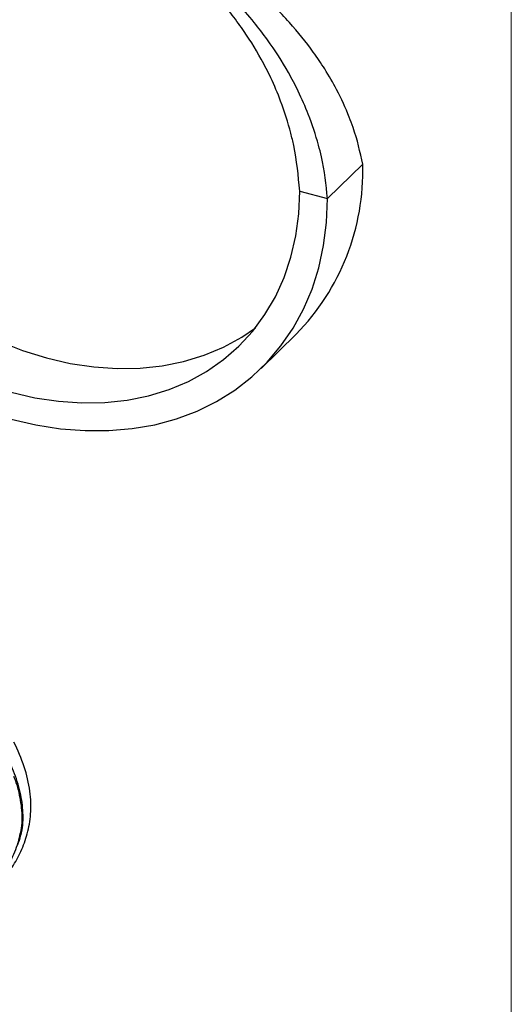
# Model space of a CAD drawing. Units: millimetres. Extents: x 35 to 2044, y 35 to 1435.
# Drawn here: x 1966 to 2044, y 344 to 501 of the extents above; entities that cross this region are included whole.
import ezdxf

# ---------------------------------------------------------------- set-up
doc = ezdxf.new("R2010")
doc.units = ezdxf.units.MM
doc.header["$LTSCALE"] = 7

msp = doc.modelspace()

# ---------------------------------------------------------------- linework, layer by layer
at = {"color": 7, "linetype": 'Continuous', "lineweight": 18}
msp.add_line((2044, 1435), (2044, 35), dxfattribs=at)
at = {"color": 7, "linetype": 'Continuous', "lineweight": 25}
for p, q in [((2014.72, 472.05), (2020.32, 477.51)), ((2010.29, 473.25), (2014.72, 472.05)), ((2004.12, 444.96), (2009.72, 450.42))]:
    msp.add_line(p, q, dxfattribs=at)
at = {"color": 7, "linetype": 'Continuous', "lineweight": 25, "flags": 128}
for points in [[(1964.3, 441.17), (1968.1, 440.29), (1971.87, 439.72), (1975.59, 439.47), (1979.24, 439.53), (1982.78, 439.91), (1986.19, 440.6), (1989.46, 441.6), (1992.55, 442.89), (1995.45, 444.49), (1998.14, 446.36), (2000.6, 448.51), (2002.81, 450.9), (2004.75, 453.54), (2006.42, 456.4), (2007.8, 459.45), (2008.89, 462.69), (2009.67, 466.08), (2010.14, 469.61), (2010.29, 473.25)], [(1964.3, 436.89), (1968.26, 435.96), (1972.19, 435.35), (1976.07, 435.04), (1979.88, 435.05), (1983.6, 435.36), (1987.19, 435.99), (1990.65, 436.93), (1993.94, 438.17), (1997.04, 439.7), (1999.95, 441.51), (2002.64, 443.6), (2005.09, 445.94), (2007.29, 448.54), (2009.22, 451.36), (2010.88, 454.39), (2012.25, 457.62), (2013.32, 461.02), (2014.1, 464.57), (2014.56, 468.25), (2014.72, 472.05)], [(1962.34, 449.3), (1966.11, 447.82), (1969.91, 446.64), (1973.7, 445.76), (1977.47, 445.19), (1981.2, 444.94), (1984.84, 445), (1988.38, 445.37), (1991.79, 446.06), (1995.06, 447.06), (1998.15, 448.36), (2001.05, 449.95), (2003.25, 451.45)]]:
    msp.add_lwpolyline(points, dxfattribs=at)
at = {"color": 7, "linetype": 'Continuous', "lineweight": 25}
msp.add_arc((1983.18, 476.42), 37.16, 315.5879, 1.6779, dxfattribs=at)
for points, knots in [([(2020.32, 477.51), (2019.9, 479.46), (2019.36, 481.94), (2017.86, 485.94), (2016.43, 489.06), (2014.42, 492.53), (2012, 496.13), (2009.32, 499.47), (2006.13, 502.83), (2002.85, 505.87), (1999.63, 508.41), (1995.24, 511.46), (1992.21, 513.1), (1989.83, 514.39)], [0, 0, 0, 0, 0.146732, 0.186785, 0.293508, 0.373557, 0.440261, 0.56023, 0.626909, 0.706905, 0.813518, 0.853518, 1, 1, 1, 1]), ([(2010.29, 473.25), (2010.06, 475.67), (2009.77, 478.77), (2008.62, 483.55), (2007.47, 487.19), (2005.81, 491.12), (2003.78, 495.09), (2001.54, 498.65), (1998.92, 502.1), (1996.25, 505.15), (1993.7, 507.57), (1990.28, 510.38), (1988.02, 511.78), (1986.25, 512.88)], [0, 0, 0, 0, 0.146732, 0.186785, 0.293508, 0.373557, 0.440261, 0.56023, 0.626909, 0.706905, 0.813518, 0.853518, 1, 1, 1, 1]), ([(2014.72, 472.05), (2014.48, 474.26), (2014.18, 477.08), (2013.04, 481.59), (2011.89, 485.09), (2010.19, 488.95), (2008.1, 492.95), (2005.74, 496.64), (2002.91, 500.34), (1999.98, 503.7), (1997.09, 506.5), (1993.16, 509.86), (1990.43, 511.69), (1988.29, 513.13)], [0, 0, 0, 0, 0.146732, 0.186785, 0.293508, 0.373557, 0.440261, 0.56023, 0.626909, 0.706905, 0.813518, 0.853518, 1, 1, 1, 1]), ([(1960.97, 361.92), (1961.57, 362.36), (1962.91, 363.35), (1964.52, 365.43), (1965.94, 367.92), (1966.96, 370.77), (1967.55, 374.02), (1967.38, 377.57), (1966.53, 381.48), (1965.34, 384.08), (1964.75, 385.39)], [0, 0, 0, 0, 0.092351, 0.207748, 0.32549, 0.445433, 0.569762, 0.709962, 0.853436, 1, 1, 1, 1]), ([(1964.69, 379.95), (1964.82, 379.62), (1965.15, 378.75), (1965.52, 377.33), (1965.85, 375.69), (1966, 374.06), (1966.06, 372.49), (1965.75, 370.86), (1965.37, 369.32), (1964.86, 367.83), (1964.29, 366.54), (1963.69, 365.44), (1963.26, 364.74), (1962.99, 364.38), (1962.94, 364.3)], [0, 0, 0, 0, 0.058318, 0.15442, 0.251221, 0.350267, 0.450114, 0.546699, 0.643847, 0.742638, 0.841947, 0.911923, 0.982093, 1, 1, 1, 1])]:
    msp.add_open_spline(points, degree=3, knots=knots, dxfattribs=at)
at = {"color": 8, "linetype": 'Continuous', "lineweight": 25}
msp.add_open_spline([(1965.37, 369.06), (1965.41, 369.16), (1965.85, 370.24), (1966.23, 372.04), (1966.21, 374.11), (1966.02, 376.29), (1965.38, 379.06), (1964.04, 382.4), (1962.58, 384.95), (1961.56, 386.37), (1961.29, 386.75)], degree=3, knots=[0, 0, 0, 0, 0.019995, 0.204038, 0.293549, 0.383966, 0.570243, 0.748617, 0.932251, 1, 1, 1, 1], dxfattribs=at)

doc.saveas('drawing.dxf')
